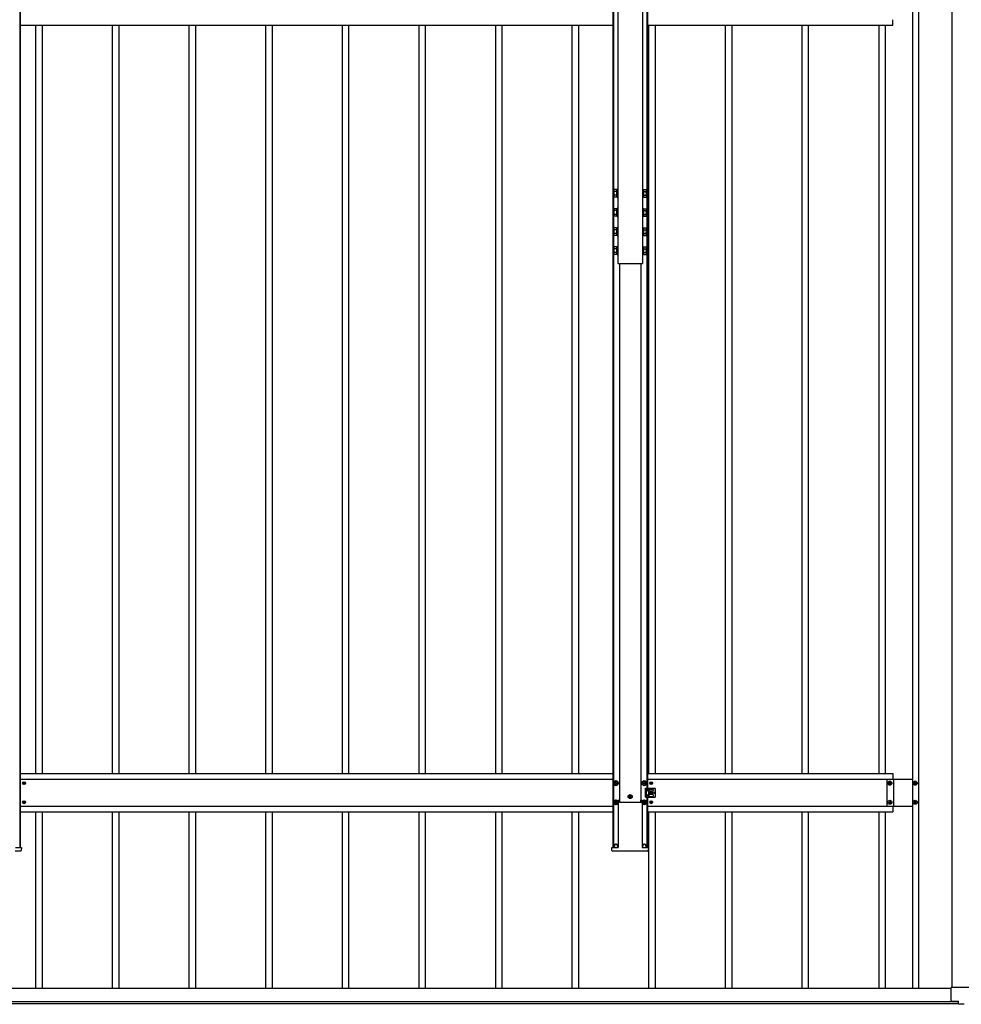
# Model space of a CAD drawing. Units: millimetres. Extents: x 0 to 33640, y 0 to 23760.
# Drawn here: x 5009 to 7467, y 8617 to 11189 of the extents above; entities that cross this region are included whole.
import ezdxf

# ---------------------------------------------------------------- set-up
doc = ezdxf.new("R2010")
doc.units = ezdxf.units.MM
doc.linetypes.add('YHIDDEN_1', pattern=[4, 3, -1])
doc.layers.add('YKK_13', color=4, linetype='Continuous', lineweight=30)
doc.layers.add('YKK_A1', color=4, linetype='Continuous', lineweight=30)

msp = doc.modelspace()

# ---------------------------------------------------------------- linework, layer by layer
at = {"layer": 'YKK_13'}
for p, q in [((6559.7, 10743.5), (6560.4, 10744.8)), ((6559.7, 10743.5), (6559.7, 10726.5)), ((6559.7, 10726.5), (6560.4, 10725.2)), ((6566.7, 10744.8), (6560.4, 10744.8)), ((6566.7, 10739.9), (6560.4, 10739.9)), ((6566.7, 10730.1), (6560.4, 10730.1)), ((6566.7, 10725.2), (6560.4, 10725.2)), ((6566.7, 10744.8), (6566.7, 10725.2)), ((6568.5, 10743.6), (6566.7, 10743.6)), ((6566.7, 10726.4), (6568.5, 10726.4)), ((6570.1, 10746), (6568.5, 10746)), ((6568.5, 10746), (6568.5, 10724)), ((6568.5, 10724), (6570.1, 10724)), ((6570.1, 10724), (6570.1, 10746)), ((6634.1, 10746), (6634.1, 10724)), ((6635.7, 10746), (6634.1, 10746)), ((6634.1, 10724), (6635.7, 10724)), ((6635.7, 10724), (6635.7, 10746)), ((6637.5, 10743.6), (6635.7, 10743.6)), ((6635.7, 10726.4), (6637.5, 10726.4)), ((6637.5, 10744.8), (6643.7, 10744.8)), ((6637.5, 10725.2), (6637.5, 10744.8)), ((6637.5, 10739.9), (6643.7, 10739.9)), ((6637.5, 10730.1), (6643.7, 10730.1)), ((6637.5, 10725.2), (6643.7, 10725.2)), ((6644.5, 10743.5), (6643.7, 10744.8)), ((6644.5, 10726.5), (6643.7, 10725.2)), ((6644.5, 10726.5), (6644.5, 10743.5)), ((6570.1, 10696.1), (6568.5, 10696.1)), ((6568.5, 10696.1), (6568.5, 10674.1)), ((6570.1, 10674.1), (6570.1, 10696.1)), ((6634.1, 10696.1), (6634.1, 10674.1)), ((6635.7, 10696.1), (6634.1, 10696.1)), ((6635.7, 10674.1), (6635.7, 10696.1)), ((6559.7, 10693.6), (6560.4, 10695)), ((6559.7, 10693.6), (6559.7, 10676.6)), ((6559.7, 10676.6), (6560.4, 10675.3)), ((6566.7, 10695), (6560.4, 10695)), ((6566.7, 10690), (6560.4, 10690)), ((6566.7, 10680.2), (6560.4, 10680.2)), ((6566.7, 10675.3), (6560.4, 10675.3)), ((6566.7, 10695), (6566.7, 10675.3)), ((6568.5, 10693.7), (6566.7, 10693.7)), ((6566.7, 10676.5), (6568.5, 10676.5)), ((6568.5, 10674.1), (6570.1, 10674.1)), ((6634.1, 10674.1), (6635.7, 10674.1)), ((6637.5, 10693.7), (6635.7, 10693.7)), ((6635.7, 10676.5), (6637.5, 10676.5)), ((6637.5, 10695), (6643.7, 10695)), ((6637.5, 10675.3), (6637.5, 10695)), ((6637.5, 10690), (6643.7, 10690)), ((6637.5, 10680.2), (6643.7, 10680.2)), ((6637.5, 10675.3), (6643.7, 10675.3)), ((6644.5, 10693.6), (6643.7, 10695)), ((6644.5, 10676.6), (6643.7, 10675.3)), ((6644.5, 10676.6), (6644.5, 10693.6)), ((6559.7, 10643.8), (6560.4, 10645.1)), ((6566.7, 10645.1), (6560.4, 10645.1)), ((6566.7, 10645.1), (6566.7, 10625.4)), ((6570.1, 10646.3), (6568.5, 10646.3)), ((6568.5, 10646.3), (6568.5, 10624.3)), ((6570.1, 10624.3), (6570.1, 10646.3)), ((6634.1, 10646.3), (6634.1, 10624.3)), ((6635.7, 10646.3), (6634.1, 10646.3)), ((6635.7, 10624.3), (6635.7, 10646.3)), ((6637.5, 10645.1), (6643.7, 10645.1)), ((6637.5, 10625.4), (6637.5, 10645.1)), ((6644.5, 10643.8), (6643.7, 10645.1)), ((6559.7, 10643.8), (6559.7, 10626.8)), ((6559.7, 10626.8), (6560.4, 10625.4)), ((6566.7, 10640.2), (6560.4, 10640.2)), ((6566.7, 10630.4), (6560.4, 10630.4)), ((6566.7, 10625.4), (6560.4, 10625.4)), ((6568.5, 10643.9), (6566.7, 10643.9)), ((6566.7, 10626.7), (6568.5, 10626.7)), ((6568.5, 10624.3), (6570.1, 10624.3)), ((6634.1, 10624.3), (6635.7, 10624.3)), ((6637.5, 10643.9), (6635.7, 10643.9)), ((6635.7, 10626.7), (6637.5, 10626.7)), ((6637.5, 10640.2), (6643.7, 10640.2)), ((6637.5, 10630.4), (6643.7, 10630.4)), ((6637.5, 10625.4), (6643.7, 10625.4)), ((6644.5, 10626.8), (6643.7, 10625.4)), ((6644.5, 10626.8), (6644.5, 10643.8)), ((6559.7, 10593.9), (6560.4, 10595.2)), ((6559.7, 10593.9), (6559.7, 10576.9)), ((6566.7, 10595.2), (6560.4, 10595.2)), ((6566.7, 10595.2), (6566.7, 10575.6)), ((6568.5, 10594), (6566.7, 10594)), ((6570.1, 10596.4), (6568.5, 10596.4)), ((6568.5, 10596.4), (6568.5, 10574.4)), ((6570.1, 10574.4), (6570.1, 10596.4)), ((6634.1, 10596.4), (6634.1, 10574.4)), ((6635.7, 10596.4), (6634.1, 10596.4)), ((6635.7, 10574.4), (6635.7, 10596.4)), ((6637.5, 10594), (6635.7, 10594)), ((6637.5, 10595.2), (6643.7, 10595.2)), ((6637.5, 10575.6), (6637.5, 10595.2)), ((6644.5, 10593.9), (6643.7, 10595.2)), ((6644.5, 10576.9), (6644.5, 10593.9)), ((6559.7, 10576.9), (6560.4, 10575.6)), ((6566.7, 10590.3), (6560.4, 10590.3)), ((6566.7, 10580.5), (6560.4, 10580.5)), ((6566.7, 10575.6), (6560.4, 10575.6)), ((6566.7, 10576.8), (6568.5, 10576.8)), ((6568.5, 10574.4), (6570.1, 10574.4)), ((6634.1, 10574.4), (6635.7, 10574.4)), ((6635.7, 10576.8), (6637.5, 10576.8)), ((6637.5, 10590.3), (6643.7, 10590.3)), ((6637.5, 10580.5), (6643.7, 10580.5)), ((6637.5, 10575.6), (6643.7, 10575.6)), ((6644.5, 10576.9), (6643.7, 10575.6)), ((5018.8, 9195.4), (5018, 9195.4)), ((5018, 9195.4), (5018, 9194.6)), ((5018, 9194.6), (5018.8, 9194.6)), ((5020.5, 9197.1), (5019.7, 9197.1)), ((5019.7, 9197.1), (5019.7, 9196.2)), ((5019.7, 9193.8), (5019.7, 9193)), ((5019.7, 9193), (5020.5, 9193)), ((5020.5, 9196.2), (5020.5, 9197.1)), ((5020.5, 9193), (5020.5, 9193.8)), ((5022.1, 9195.4), (5021.3, 9195.4)), ((5021.3, 9194.6), (5022.1, 9194.6)), ((5022.1, 9194.6), (5022.1, 9195.4)), ((6565.1, 9200.8), (6560.1, 9197.9)), ((6560.1, 9197.9), (6560.1, 9192.1)), ((6560.1, 9192.1), (6565.1, 9189.2)), ((6562.1, 9195.8), (6562.1, 9194.2)), ((6562.8, 9195.8), (6562.1, 9195.8)), ((6562.1, 9194.2), (6562.8, 9194.2)), ((6565.8, 9198), (6564.3, 9198)), ((6564.3, 9198), (6564.3, 9197.3)), ((6564.3, 9192.7), (6564.3, 9192)), ((6564.3, 9192), (6565.8, 9192)), ((6570.1, 9197.9), (6565.1, 9200.8)), ((6565.1, 9189.2), (6570.1, 9192.1)), ((6565.8, 9197.3), (6565.8, 9198)), ((6565.8, 9192), (6565.8, 9192.7)), ((6568.1, 9195.8), (6567.4, 9195.8)), ((6567.4, 9194.2), (6568.1, 9194.2)), ((6568.1, 9194.2), (6568.1, 9195.8)), ((6570.1, 9192.1), (6570.1, 9197.9)), ((6639.1, 9200.8), (6634.1, 9197.9)), ((6634.1, 9197.9), (6634.1, 9192.1)), ((6634.1, 9192.1), (6639.1, 9189.2)), ((6636.1, 9195.8), (6636.1, 9194.2)), ((6636.8, 9195.8), (6636.1, 9195.8)), ((6636.1, 9194.2), (6636.8, 9194.2)), ((6639.8, 9198), (6638.3, 9198)), ((6638.3, 9198), (6638.3, 9197.3)), ((6638.3, 9192.7), (6638.3, 9192)), ((6638.3, 9192), (6639.8, 9192)), ((6644.1, 9197.9), (6639.1, 9200.8)), ((6639.1, 9189.2), (6644.1, 9192.1)), ((6639.8, 9197.3), (6639.8, 9198)), ((6639.8, 9192), (6639.8, 9192.7)), ((6642.1, 9195.8), (6641.4, 9195.8)), ((6641.4, 9194.2), (6642.1, 9194.2)), ((6642.1, 9194.2), (6642.1, 9195.8)), ((6642.1, 9182), (6655.1, 9182)), ((6642.1, 9158), (6642.1, 9182)), ((6644.1, 9192.1), (6644.1, 9197.9)), ((6649.1, 9179.5), (6661.1, 9179.5)), ((6650.6, 9179.5), (6650.6, 9182)), ((6655.8, 9195.4), (6655, 9195.4)), ((6655, 9195.4), (6655, 9194.6)), ((6655, 9194.6), (6655.8, 9194.6)), ((6656, 9182), (6666.1, 9182)), ((6657.5, 9197.1), (6656.7, 9197.1)), ((6656.7, 9197.1), (6656.7, 9196.2)), ((6656.7, 9193.8), (6656.7, 9193)), ((6656.7, 9193), (6657.5, 9193)), ((6657.5, 9196.2), (6657.5, 9197.1)), ((6657.5, 9193), (6657.5, 9193.8)), ((6659.1, 9195.4), (6658.3, 9195.4)), ((6658.3, 9194.6), (6659.1, 9194.6)), ((6659.1, 9194.6), (6659.1, 9195.4)), ((6668.1, 9160), (6668.1, 9180)), ((7277.7, 9194.5), (7277.7, 9195.5)), ((7277.7, 9195.5), (7278.6, 9195.5)), ((7278.6, 9194.5), (7277.7, 9194.5)), ((7279.6, 9197.4), (7280.6, 9197.4)), ((7279.6, 9196.4), (7279.6, 9197.4)), ((7279.6, 9192.6), (7279.6, 9193.6)), ((7280.6, 9192.6), (7279.6, 9192.6)), ((7280.6, 9197.4), (7280.6, 9196.4)), ((7280.6, 9193.6), (7280.6, 9192.6)), ((7281.5, 9195.5), (7282.5, 9195.5)), ((7282.5, 9194.5), (7281.5, 9194.5)), ((7282.5, 9195.5), (7282.5, 9194.5)), ((7343.7, 9194.5), (7343.7, 9195.5)), ((7343.7, 9195.5), (7344.6, 9195.5)), ((7344.6, 9194.5), (7343.7, 9194.5)), ((7345.6, 9197.4), (7346.6, 9197.4)), ((7345.6, 9196.4), (7345.6, 9197.4)), ((7345.6, 9192.6), (7345.6, 9193.6)), ((7346.6, 9192.6), (7345.6, 9192.6)), ((7346.6, 9197.4), (7346.6, 9196.4)), ((7346.6, 9193.6), (7346.6, 9192.6)), ((7347.5, 9195.5), (7348.5, 9195.5)), ((7348.5, 9194.5), (7347.5, 9194.5)), ((7348.5, 9195.5), (7348.5, 9194.5)), ((6600.6, 9160.5), (6599.7, 9160.5)), ((6599.7, 9160.5), (6599.7, 9159.5)), ((6599.7, 9159.5), (6600.6, 9159.5)), ((6602.6, 9162.4), (6601.6, 9162.4)), ((6601.6, 9162.4), (6601.6, 9161.4)), ((6601.6, 9158.5), (6601.6, 9157.6)), ((6601.6, 9157.6), (6602.6, 9157.6)), ((6602.6, 9161.4), (6602.6, 9162.4)), ((6602.6, 9157.6), (6602.6, 9158.5)), ((6604.5, 9160.5), (6603.5, 9160.5)), ((6603.5, 9159.5), (6604.5, 9159.5)), ((6604.5, 9159.5), (6604.5, 9160.5)), ((6642.1, 9158), (6655.1, 9158)), ((6647.1, 9177.5), (6647.1, 9176.5)), ((6647.1, 9162.5), (6647.1, 9163.5)), ((6661.1, 9174.5), (6649.1, 9174.5)), ((6661.1, 9165.5), (6649.1, 9165.5)), ((6649.1, 9160.5), (6661.1, 9160.5)), ((6650.6, 9165.5), (6650.6, 9174.5)), ((6650.6, 9158), (6650.6, 9160.5)), ((6651.6, 9178.5), (6651.6, 9175.5)), ((6651.6, 9161.5), (6651.6, 9164.5)), ((6655.8, 9170.4), (6655, 9170.4)), ((6655, 9170.4), (6655, 9169.6)), ((6655, 9169.6), (6655.8, 9169.6)), ((6656, 9158), (6666.1, 9158)), ((6657.5, 9172), (6656.7, 9172)), ((6656.7, 9172), (6656.7, 9171.2)), ((6656.7, 9168.8), (6656.7, 9167.9)), ((6656.7, 9167.9), (6657.5, 9167.9)), ((6657.5, 9171.2), (6657.5, 9172)), ((6657.5, 9167.9), (6657.5, 9168.8)), ((6659.1, 9170.4), (6658.3, 9170.4)), ((6658.3, 9169.6), (6659.1, 9169.6)), ((6659.1, 9169.6), (6659.1, 9170.4)), ((6663.1, 9177.5), (6663.1, 9176.5)), ((6663.1, 9162.5), (6663.1, 9163.5)), ((5018.8, 9145.4), (5018, 9145.4)), ((5018, 9145.4), (5018, 9144.6)), ((5018, 9144.6), (5018.8, 9144.6)), ((5020.5, 9147.1), (5019.7, 9147.1)), ((5019.7, 9147.1), (5019.7, 9146.2)), ((5019.7, 9143.8), (5019.7, 9143)), ((5019.7, 9143), (5020.5, 9143)), ((5020.5, 9146.2), (5020.5, 9147.1)), ((5020.5, 9143), (5020.5, 9143.8)), ((5022.1, 9145.4), (5021.3, 9145.4)), ((5021.3, 9144.6), (5022.1, 9144.6)), ((5022.1, 9144.6), (5022.1, 9145.4)), ((6565.1, 9150.8), (6560.1, 9147.9)), ((6560.1, 9147.9), (6560.1, 9142.1)), ((6560.1, 9142.1), (6565.1, 9139.2)), ((6562.1, 9145.8), (6562.1, 9144.2)), ((6562.8, 9145.8), (6562.1, 9145.8)), ((6562.1, 9144.2), (6562.8, 9144.2)), ((6565.8, 9148), (6564.3, 9148)), ((6564.3, 9148), (6564.3, 9147.3)), ((6564.3, 9142.7), (6564.3, 9142)), ((6564.3, 9142), (6565.8, 9142)), ((6570.1, 9147.9), (6565.1, 9150.8)), ((6565.1, 9139.2), (6570.1, 9142.1)), ((6565.8, 9147.3), (6565.8, 9148)), ((6565.8, 9142), (6565.8, 9142.7)), ((6568.1, 9145.8), (6567.4, 9145.8)), ((6567.4, 9144.2), (6568.1, 9144.2)), ((6568.1, 9144.2), (6568.1, 9145.8)), ((6570.1, 9142.1), (6570.1, 9147.9)), ((6571.2, 9150.5), (6570.8, 9150.5)), ((6570.8, 9150.3), (6570.8, 9027.1)), ((6571.2, 9150.5), (6571.7, 9150.5)), ((6571.7, 9150.5), (6573.7, 9150.5)), ((6574, 9145.1), (6573.7, 9150.5)), ((6574, 9145.1), (6630.1, 9145.1)), ((6630.1, 9145.1), (6630.4, 9150.5)), ((6630.4, 9150.5), (6632.5, 9150.5)), ((6632.5, 9150.5), (6633, 9150.5)), ((6633, 9150.5), (6633.3, 9150.5)), ((6633.3, 9150.3), (6633.3, 9027.1)), ((6639.1, 9150.8), (6634.1, 9147.9)), ((6634.1, 9147.9), (6634.1, 9142.1)), ((6634.1, 9142.1), (6639.1, 9139.2)), ((6636.1, 9145.8), (6636.1, 9144.2)), ((6636.8, 9145.8), (6636.1, 9145.8)), ((6636.1, 9144.2), (6636.8, 9144.2)), ((6639.8, 9148), (6638.3, 9148)), ((6638.3, 9148), (6638.3, 9147.3)), ((6638.3, 9142.7), (6638.3, 9142)), ((6638.3, 9142), (6639.8, 9142)), ((6644.1, 9147.9), (6639.1, 9150.8)), ((6639.1, 9139.2), (6644.1, 9142.1)), ((6639.8, 9147.3), (6639.8, 9148)), ((6639.8, 9142), (6639.8, 9142.7)), ((6642.1, 9145.8), (6641.4, 9145.8)), ((6641.4, 9144.2), (6642.1, 9144.2)), ((6642.1, 9144.2), (6642.1, 9145.8)), ((6644.1, 9142.1), (6644.1, 9147.9)), ((6655.8, 9145.4), (6655, 9145.4)), ((6655, 9145.4), (6655, 9144.6)), ((6655, 9144.6), (6655.8, 9144.6)), ((6657.5, 9147.1), (6656.7, 9147.1)), ((6656.7, 9147.1), (6656.7, 9146.2)), ((6656.7, 9143.8), (6656.7, 9143)), ((6656.7, 9143), (6657.5, 9143)), ((6657.5, 9146.2), (6657.5, 9147.1)), ((6657.5, 9143), (6657.5, 9143.8)), ((6659.1, 9145.4), (6658.3, 9145.4)), ((6658.3, 9144.6), (6659.1, 9144.6)), ((6659.1, 9144.6), (6659.1, 9145.4)), ((7277.7, 9144.5), (7277.7, 9145.5)), ((7277.7, 9145.5), (7278.6, 9145.5)), ((7278.6, 9144.5), (7277.7, 9144.5)), ((7279.6, 9147.4), (7280.6, 9147.4)), ((7279.6, 9146.4), (7279.6, 9147.4)), ((7279.6, 9142.6), (7279.6, 9143.6)), ((7280.6, 9142.6), (7279.6, 9142.6)), ((7280.6, 9147.4), (7280.6, 9146.4)), ((7280.6, 9143.6), (7280.6, 9142.6)), ((7281.5, 9145.5), (7282.5, 9145.5)), ((7282.5, 9144.5), (7281.5, 9144.5)), ((7282.5, 9145.5), (7282.5, 9144.5)), ((7343.7, 9144.5), (7343.7, 9145.5)), ((7343.7, 9145.5), (7344.6, 9145.5)), ((7344.6, 9144.5), (7343.7, 9144.5)), ((7345.6, 9147.4), (7346.6, 9147.4)), ((7345.6, 9146.4), (7345.6, 9147.4)), ((7345.6, 9142.6), (7345.6, 9143.6)), ((7346.6, 9142.6), (7345.6, 9142.6)), ((7346.6, 9147.4), (7346.6, 9146.4)), ((7346.6, 9143.6), (7346.6, 9142.6)), ((7347.5, 9145.5), (7348.5, 9145.5)), ((7348.5, 9144.5), (7347.5, 9144.5)), ((7348.5, 9145.5), (7348.5, 9144.5)), ((4997.4, 9027), (5012.5, 9027)), ((5012.9, 9027), (5012.5, 9019.4)), ((5012.5, 9027), (5012.9, 9027)), ((6554.7, 9019.4), (6554.2, 9027)), ((6554.2, 9027), (6554.7, 9027)), ((6554.7, 9027), (6569.7, 9027)), ((6560.6, 9027), (6560.6, 9031)), ((6569.6, 9027), (6569.6, 9031)), ((6569.7, 9027), (6570.7, 9027)), ((6570.8, 9027), (6570.7, 9027)), ((6633.3, 9027), (6633.4, 9027)), ((6633.4, 9027), (6634.4, 9027)), ((6634.4, 9027), (6649.5, 9027)), ((6634.6, 9027), (6634.6, 9031)), ((6643.6, 9027), (6643.6, 9031)), ((6649.9, 9027), (6649.5, 9019.4)), ((6649.5, 9027), (6649.9, 9027)), ((5010.5, 9017.5), (4996.9, 9017.5)), ((6570.2, 9017.5), (6556.7, 9017.5)), ((6571.7, 9017.5), (6570.2, 9017.5)), ((6572.1, 9017.5), (6571.7, 9017.5)), ((6632, 9017.5), (6572.1, 9017.5)), ((6632.4, 9017.5), (6632, 9017.5)), ((6633.9, 9017.5), (6632.4, 9017.5)), ((6647.5, 9017.5), (6633.9, 9017.5)), ((7440.1, 8627.5), (7440.1, 8660.5)), ((7442.1, 8662.5), (7491.1, 8662.5)), ((7442.1, 8625.5), (7459.1, 8625.5)), ((7459.1, 8617.5), (7459.1, 8625.5)), ((7474.1, 8617.5), (7459.1, 8617.5))]:
    msp.add_line(p, q, dxfattribs=at)
at = {"layer": 'YKK_13', "linetype": 'YHIDDEN_1'}
msp.add_line((6643.6, 9182), (6643.6, 9158), dxfattribs=at)
at = {"layer": 'YKK_13'}
for centre, radius in [((5020.1, 9195), 3.75), ((6565.1, 9195), 6.25), ((6565.1, 9195), 5), ((6639.1, 9195), 6.25), ((6639.1, 9195), 5), ((6657.1, 9195), 3.75), ((7280.1, 9195), 5.3), ((7346.1, 9195), 5.3), ((6602.1, 9160), 5.3), ((6657.1, 9170), 3.75), ((6664.1, 9170), 1.65), ((5020.1, 9145), 3.75), ((6565.1, 9145), 6.25), ((6565.1, 9145), 5), ((6639.1, 9145), 6.25), ((6639.1, 9145), 5), ((6657.1, 9145), 3.75), ((7280.1, 9145), 5.3), ((7346.1, 9145), 5.3)]:
    msp.add_circle(centre, radius, dxfattribs=at)
for centre, radius, start, end in [((6564, 10742.4), 4.34, 145.6158, 214.3842), ((6575.9, 10735), 16.2, 162.412, 197.588), ((6564, 10727.7), 4.34, 145.6158, 214.3842), ((6640.1, 10742.4), 4.34, 325.6158, 34.3842), ((6628.2, 10735), 16.2, 342.412, 17.588), ((6640.1, 10727.7), 4.34, 325.6158, 34.3842), ((6564, 10692.5), 4.34, 145.6158, 214.3842), ((6575.9, 10685.1), 16.2, 162.412, 197.588), ((6564, 10677.8), 4.34, 145.6158, 214.3842), ((6640.1, 10692.5), 4.34, 325.6158, 34.3842), ((6628.2, 10685.1), 16.2, 342.412, 17.588), ((6640.1, 10677.8), 4.34, 325.6158, 34.3842), ((6564, 10642.6), 4.34, 145.6158, 214.3842), ((6640.1, 10642.6), 4.34, 325.6158, 34.3842), ((6575.9, 10635.3), 16.2, 162.412, 197.588), ((6564, 10627.9), 4.34, 145.6158, 214.3842), ((6628.2, 10635.3), 16.2, 342.412, 17.588), ((6640.1, 10627.9), 4.34, 325.6158, 34.3842), ((6564, 10592.7), 4.34, 145.6158, 214.3842), ((6640.1, 10592.7), 4.34, 325.6158, 34.3842), ((6575.9, 10585.4), 16.2, 162.412, 197.588), ((6564, 10578), 4.34, 145.6158, 214.3842), ((6628.2, 10585.4), 16.2, 342.412, 17.588), ((6640.1, 10578), 4.34, 325.6158, 34.3842), ((5018.8, 9196.2), 0.82, 270, 0), ((5018.8, 9193.8), 0.82, 0, 90), ((5021.3, 9196.2), 0.82, 180, 270), ((5021.3, 9193.8), 0.82, 90, 180), ((6565.1, 9195), 5.58, 153.7485, 206.2515), ((6565.1, 9195), 5.58, 93.7485, 146.2515), ((6565.1, 9195), 5.58, 213.7485, 266.2515), ((6562.8, 9197.3), 1.52, 270, 0), ((6562.8, 9192.7), 1.52, 0, 90), ((6565.1, 9195), 5.58, 33.7485, 86.2515), ((6565.1, 9195), 5.58, 273.7485, 326.2515), ((6567.4, 9197.3), 1.52, 180, 270), ((6567.4, 9192.7), 1.52, 90, 180), ((6565.1, 9195), 5.58, 333.7485, 26.2515), ((6639.1, 9195), 5.58, 153.7485, 206.2515), ((6639.1, 9195), 5.58, 93.7485, 146.2515), ((6639.1, 9195), 5.58, 213.7485, 266.2515), ((6636.8, 9197.3), 1.52, 270, 0), ((6636.8, 9192.7), 1.52, 0, 90), ((6639.1, 9195), 5.58, 33.7485, 86.2515), ((6639.1, 9195), 5.58, 273.7485, 326.2515), ((6641.4, 9197.3), 1.52, 180, 270), ((6641.4, 9192.7), 1.52, 90, 180), ((6639.1, 9195), 5.58, 333.7485, 26.2515), ((6649.1, 9177.5), 2, 90, 180), ((6650.6, 9178.5), 1, 0, 90), ((6655.6, 9182.2), 0.5, 203.5782, 336.4218), ((6655.8, 9196.2), 0.82, 270, 0), ((6655.8, 9193.8), 0.82, 0, 90), ((6658.3, 9196.2), 0.82, 180, 270), ((6658.3, 9193.8), 0.82, 90, 180), ((6661.1, 9177.5), 2, 0, 90), ((6666.1, 9180), 2, 0, 90), ((7278.6, 9196.4), 0.96, 270, 0), ((7278.6, 9193.6), 0.96, 0, 90), ((7281.5, 9196.4), 0.96, 180, 270), ((7281.5, 9193.6), 0.96, 90, 180), ((7344.6, 9196.4), 0.96, 270, 0), ((7344.6, 9193.6), 0.96, 0, 90), ((7347.5, 9196.4), 0.96, 180, 270), ((7347.5, 9193.6), 0.96, 90, 180), ((6600.6, 9161.4), 0.96, 270, 0), ((6600.6, 9158.5), 0.96, 0, 90), ((6603.5, 9161.4), 0.96, 180, 270), ((6603.5, 9158.5), 0.96, 90, 180), ((6649.1, 9176.5), 2, 180, 270), ((6649.1, 9163.5), 2, 90, 180), ((6649.1, 9162.5), 2, 180, 270), ((6650.6, 9175.5), 1, 270, 0), ((6650.6, 9164.5), 1, 0, 90), ((6650.6, 9161.5), 1, 270, 0), ((6655.6, 9157.8), 0.5, 23.5782, 156.4218), ((6655.8, 9171.2), 0.82, 270, 0), ((6655.8, 9168.8), 0.82, 0, 90), ((6658.3, 9171.2), 0.82, 180, 270), ((6658.3, 9168.8), 0.82, 90, 180), ((6661.1, 9176.5), 2, 270, 0), ((6661.1, 9163.5), 2, 0, 90), ((6661.1, 9162.5), 2, 270, 0), ((6666.1, 9160), 2, 270, 0), ((5018.8, 9146.2), 0.82, 270, 0), ((5018.8, 9143.8), 0.82, 0, 90), ((5021.3, 9146.2), 0.82, 180, 270), ((5021.3, 9143.8), 0.82, 90, 180), ((6565.1, 9145), 5.58, 153.7485, 206.2515), ((6565.1, 9145), 5.58, 93.7485, 146.2515), ((6565.1, 9145), 5.58, 213.7485, 266.2515), ((6562.8, 9147.3), 1.52, 270, 0), ((6562.8, 9142.7), 1.52, 0, 90), ((6565.1, 9145), 5.58, 33.7485, 86.2515), ((6565.1, 9145), 5.58, 273.7485, 326.2515), ((6567.4, 9147.3), 1.52, 180, 270), ((6567.4, 9142.7), 1.52, 90, 180), ((6565.1, 9145), 5.58, 333.7485, 26.2515), ((6639.1, 9145), 5.58, 153.7485, 206.2515), ((6639.1, 9145), 5.58, 93.7485, 146.2515), ((6639.1, 9145), 5.58, 213.7485, 266.2515), ((6636.8, 9147.3), 1.52, 270, 0), ((6636.8, 9142.7), 1.52, 0, 90), ((6639.1, 9145), 5.58, 33.7485, 86.2515), ((6639.1, 9145), 5.58, 273.7485, 326.2515), ((6641.4, 9147.3), 1.52, 180, 270), ((6641.4, 9142.7), 1.52, 90, 180), ((6639.1, 9145), 5.58, 333.7485, 26.2515), ((6655.8, 9146.2), 0.82, 270, 0), ((6655.8, 9143.8), 0.82, 0, 90), ((6658.3, 9146.2), 0.82, 180, 270), ((6658.3, 9143.8), 0.82, 90, 180), ((7278.6, 9146.4), 0.96, 270, 0), ((7278.6, 9143.6), 0.96, 0, 90), ((7281.5, 9146.4), 0.96, 180, 270), ((7281.5, 9143.6), 0.96, 90, 180), ((7344.6, 9146.4), 0.96, 270, 0), ((7344.6, 9143.6), 0.96, 0, 90), ((7347.5, 9146.4), 0.96, 180, 270), ((7347.5, 9143.6), 0.96, 90, 180), ((6565.1, 9031), 4.5, 90, 180), ((6565.1, 9031), 4.5, 0, 90), ((6639.1, 9031), 4.5, 90, 180), ((6639.1, 9031), 4.5, 0, 90), ((5010.5, 9019.5), 2, 270, 356.5), ((6556.7, 9019.5), 2, 183.5, 270), ((6647.5, 9019.5), 2, 270, 356.5), ((7442.1, 8660.5), 2, 90, 180), ((7442.1, 8627.5), 2, 180, 270)]:
    msp.add_arc(centre, radius, start, end, dxfattribs=at)
for centre, major_axis, start_param, end_param in [((6570.9, 9150), (0.031, -0.5), 3.137766, 3.923164), ((6633.3, 9150), (-0.031, -0.5), 2.360022, 3.14542), ((6570.8, 9027.5), (0.031, -0.5), 6.279358, 7.064756), ((6633.4, 9027.5), (-0.031, -0.5), 5.501614, 6.287012)]:
    msp.add_ellipse(centre, major_axis=major_axis, ratio=0.061627, start_param=start_param, end_param=end_param, dxfattribs=at)
at = {"layer": 'YKK_A1'}
for p, q in [((5008.9, 13817), (5008.9, 9027)), ((5010.1, 13817), (5010.1, 9027)), ((6557.1, 13817), (6557.1, 9027)), ((6558.3, 13817), (6558.3, 9027)), ((6570.1, 13817), (6570.1, 10552.1)), ((6634.1, 13817), (6634.1, 10552.1)), ((7339.1, 13788.2), (7339.1, 8660)), ((7355.1, 13788.2), (7355.1, 8660)), ((7442.6, 8662.4), (7442.6, 13785.8)), ((6645.9, 11212.1), (6645.9, 9182)), ((6647.1, 11212.1), (6647.1, 9182)), ((7288.1, 11174.1), (7288.1, 11188.6)), ((5010.1, 11174.1), (6557.1, 11174.1)), ((5051.1, 9220), (5051.1, 11174.1)), ((5068.1, 9220), (5068.1, 11174.1)), ((5251.1, 9220), (5251.1, 11174.1)), ((5268.1, 9220), (5268.1, 11174.1)), ((5451.1, 9220), (5451.1, 11174.1)), ((5468.1, 9220), (5468.1, 11174.1)), ((5651.1, 9220), (5651.1, 11174.1)), ((5668.1, 9220), (5668.1, 11174.1)), ((5851.1, 9220), (5851.1, 11174.1)), ((5868.1, 9220), (5868.1, 11174.1)), ((6051.1, 9220), (6051.1, 11174.1)), ((6068.1, 9220), (6068.1, 11174.1)), ((6251.1, 9220), (6251.1, 11174.1)), ((6268.1, 9220), (6268.1, 11174.1)), ((6451.1, 9220), (6451.1, 11174.1)), ((6468.1, 9220), (6468.1, 11174.1)), ((6647.1, 11174.1), (7288.1, 11174.1)), ((6651.1, 9220), (6651.1, 11174.1)), ((6668.1, 9220), (6668.1, 11174.1)), ((6851.1, 9220), (6851.1, 11174.1)), ((6868.1, 9220), (6868.1, 11174.1)), ((7051.1, 9220), (7051.1, 11174.1)), ((7068.1, 9220), (7068.1, 11174.1)), ((7251.1, 11174.1), (7251.1, 9220)), ((7268.1, 11174.1), (7268.1, 9220)), ((6570.1, 10552.1), (6634.1, 10552.1)), ((6574.6, 10552.1), (6574.6, 9145.1)), ((6629.6, 10552.1), (6629.6, 9145.1)), ((5010.1, 9220), (6557.1, 9220)), ((5010.1, 9205), (6557.1, 9205)), ((6647.1, 9220), (7288.1, 9220)), ((6647.1, 9205), (7273.1, 9205)), ((7273.1, 9134.5), (7273.1, 9205.5)), ((7273.1, 9205.5), (7339.1, 9205.5)), ((7288.1, 9220), (7288.1, 9205.5)), ((7290.6, 9134.5), (7290.6, 9205.5)), ((6645.9, 9158), (6645.9, 9027)), ((6647.1, 9158), (6647.1, 9027)), ((5010.1, 9135), (6557.1, 9135)), ((6647.1, 9135), (7273.1, 9135)), ((7273.1, 9134.5), (7339.1, 9134.5)), ((7288.1, 9134.5), (7288.1, 9120)), ((5010.1, 9120), (6557.1, 9120)), ((5051.1, 8660), (5051.1, 9120)), ((5068.1, 8660), (5068.1, 9120)), ((5251.1, 8660), (5251.1, 9120)), ((5268.1, 8660), (5268.1, 9120)), ((5451.1, 8660), (5451.1, 9120)), ((5468.1, 8660), (5468.1, 9120)), ((5651.1, 8660), (5651.1, 9120)), ((5668.1, 8660), (5668.1, 9120)), ((5851.1, 8660), (5851.1, 9120)), ((5868.1, 8660), (5868.1, 9120)), ((6051.1, 8660), (6051.1, 9120)), ((6068.1, 8660), (6068.1, 9120)), ((6251.1, 8660), (6251.1, 9120)), ((6268.1, 8660), (6268.1, 9120)), ((6451.1, 8660), (6451.1, 9120)), ((6468.1, 8660), (6468.1, 9120)), ((6647.1, 9120), (7288.1, 9120)), ((6651.1, 8660), (6651.1, 9120)), ((6668.1, 8660), (6668.1, 9120)), ((6851.1, 8660), (6851.1, 9120)), ((6868.1, 8660), (6868.1, 9120)), ((7051.1, 8660), (7051.1, 9120)), ((7068.1, 8660), (7068.1, 9120)), ((7251.1, 9120), (7251.1, 8660)), ((7268.1, 9120), (7268.1, 8660)), ((2490.1, 8660), (7440.1, 8660)), ((2466.6, 8625), (7459.1, 8625)), ((2466.6, 8620), (7459.1, 8620))]:
    msp.add_line(p, q, dxfattribs=at)
for centre in [(6565.1, 9031.5), (6639.1, 9031.5)]:
    msp.add_circle(centre, 5, dxfattribs=at)

doc.saveas('drawing.dxf')
